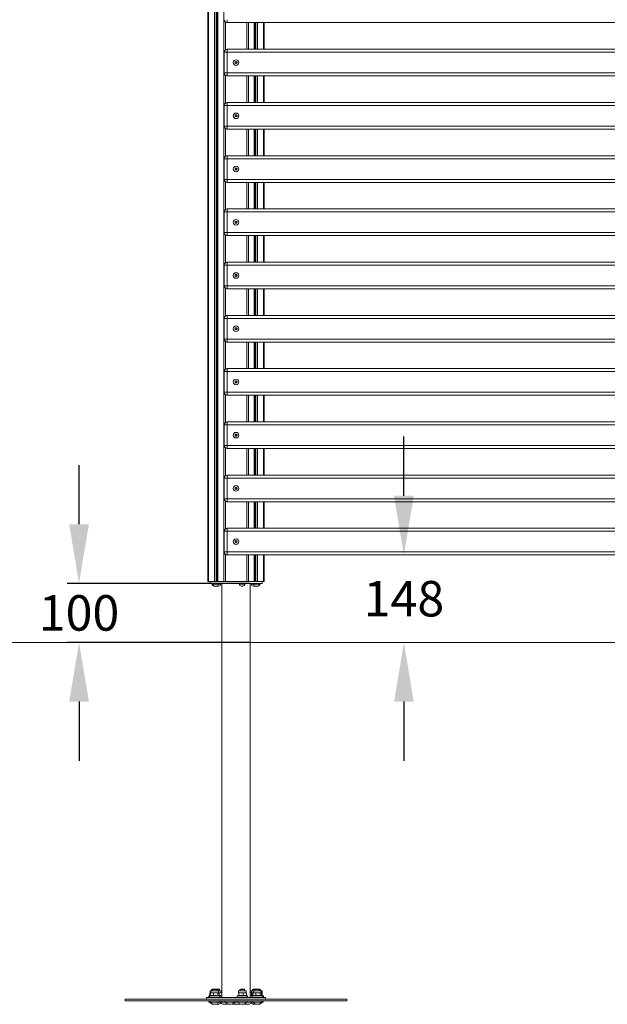
# Model space of a CAD drawing. Extents: x -4831 to 7906, y -145 to 4047.
# Drawn here: x 2770 to 3763, y -145 to 1519 of the extents above; entities that cross this region are included whole.
import ezdxf

# ---------------------------------------------------------------- set-up
doc = ezdxf.new("R2010")
doc.units = 0
doc.header["$LTSCALE"] = 14.285714
doc.layers.add('mitat', color=7, linetype='Continuous', true_color=0x13a538)
doc.layers.add('valine', color=7, linetype='Continuous')
doc.styles.get("Standard").update_dxf_attribs({"font": 'arial.ttf', "height": 60})
doc.dimstyles.new('oma', dxfattribs={"dimtxt": 60, "dimasz": 100, "dimexe": 20, "dimexo": 20, "dimgap": 30, "dimtad": 0, "dimtih": 1, "dimtoh": 1, "dimdec": 0, "dimzin": 0, "dimdsep": 46, "dimtxsty": 'Standard', "dimcen": 0.09, "dimclrd": 256, "dimadec": 0, "dimazin": 0, "dimtfac": 1, "dimtdec": 0, "dimtofl": 0, "dimtmove": 0, "dimatfit": 3, "dimfxl": 1, "dimtolj": 1, "dimtzin": 0, "dimarcsym": 0})

# ---------------------------------------------------------------- blocks, each defined once
blk = doc.blocks.new('*D7')
at = {"layer": 'Defpoints', "color": 0, "transparency": 16777216}
for p in [(3419.3, 614.4), (3419.3, 466.4), (3419.3, 466.4)]:
    blk.add_point(p, dxfattribs=at)
at = {"layer": 'mitat', "color": 104, "lineweight": -2, "true_color": 0x13a538, "transparency": 16777216}
for p, q in [((3419.3, 714.4), (3419.3, 814.4)), ((3419.3, 366.4), (3419.3, 266.4))]:
    blk.add_line(p, q, dxfattribs=at)
at = {"layer": 'mitat', "color": 104, "true_color": 0x13a538, "transparency": 16777216}
for points in [[(3402.6, 714.4), (3436, 714.4), (3419.3, 614.4)], [(3402.6, 366.4), (3436, 366.4), (3419.3, 466.4)]]:
    blk.add_solid(points, dxfattribs=at)
at = {"layer": 'mitat', "color": 0, "transparency": 16777216, "insert": (3419.3, 540.4), "char_height": 60, "attachment_point": 5}
blk.add_mtext('\\A1;148', dxfattribs=at)
blk = doc.blocks.new('*D8')
at = {"layer": 'Defpoints', "color": 0, "transparency": 16777216}
for p in [(3179.5, 566.4), (2870, 466.4), (3179.5, 466.4)]:
    blk.add_point(p, dxfattribs=at)
at = {"layer": 'mitat', "color": 104, "lineweight": -2, "true_color": 0x13a538, "transparency": 16777216}
for p, q in [((2870, 666.4), (2870, 766.4)), ((2870, 366.4), (2870, 266.4))]:
    blk.add_line(p, q, dxfattribs=at)
at = {"layer": 'mitat', "color": 0, "lineweight": -2, "transparency": 16777216}
for p, q in [((3159.5, 566.4), (2850, 566.4)), ((3159.5, 466.4), (2850, 466.4))]:
    blk.add_line(p, q, dxfattribs=at)
at = {"layer": 'mitat', "color": 104, "true_color": 0x13a538, "transparency": 16777216}
for points in [[(2853.4, 666.4), (2886.7, 666.4), (2870, 566.4)], [(2853.4, 366.4), (2886.7, 366.4), (2870, 466.4)]]:
    blk.add_solid(points, dxfattribs=at)
at = {"layer": 'mitat', "color": 0, "transparency": 16777216, "insert": (2870, 516.4), "char_height": 60, "attachment_point": 5}
blk.add_mtext('\\A1;100', dxfattribs=at)

msp = doc.modelspace()

# ---------------------------------------------------------------- linework, layer by layer
at = {"layer": 'valine', "linetype": 'Continuous', "lineweight": 15}
for p, q in [((3088, 569.4), (3088, 2631.4)), ((3089.1, 2631.5), (3089.1, 569.4)), ((3099, 569.4), (3099, 2632.7)), ((3101.9, 2633.1), (3101.9, 569.4)), ((3102.6, 2633.2), (3102.6, 569.4)), ((3104.1, 2633.4), (3104.1, 569.4)), ((3104.7, 2633.4), (3104.7, 569.4)), ((3114.6, 569.4), (3114.6, 2634.7)), ((3117.4, 1515.4), (3117.4, 1468.4)), ((3120.5, 1514.4), (3120.5, 1519.4)), ((5890.5, 1514.4), (3120.5, 1514.4)), ((3153.5, 1469.4), (3153.5, 1514.4)), ((3156.3, 1514.4), (3156.3, 1469.4)), ((3166.2, 1469.4), (3166.2, 1514.4)), ((3166.8, 1469.4), (3166.8, 1514.4)), ((3168.3, 1514.4), (3168.3, 1469.4)), ((3169, 1469.4), (3169, 1514.4)), ((3171.9, 1514.4), (3171.9, 1469.4)), ((3181.8, 1469.4), (3181.8, 1514.4)), ((3183, 1514.4), (3183, 1469.4)), ((3120.5, 1469.4), (3120.5, 1464.4)), ((3120.5, 1469.4), (5890.5, 1469.4)), ((3115.5, 1429.4), (3115.5, 1464.4)), ((3115.5, 1464.4), (3120.5, 1464.4)), ((5890.5, 1464.4), (3120.5, 1464.4)), ((3120.5, 1464.4), (3120.5, 1429.4)), ((3115.5, 1429.4), (3120.5, 1429.4)), ((3117.4, 1425.4), (3117.4, 1378.4)), ((3120.5, 1429.4), (5890.5, 1429.4)), ((3120.5, 1424.4), (3120.5, 1429.4)), ((5890.5, 1424.4), (3120.5, 1424.4)), ((3153.5, 1379.4), (3153.5, 1424.4)), ((3156.3, 1424.4), (3156.3, 1379.4)), ((3166.2, 1379.4), (3166.2, 1424.4)), ((3166.8, 1379.4), (3166.8, 1424.4)), ((3168.3, 1424.4), (3168.3, 1379.4)), ((3169, 1379.4), (3169, 1424.4)), ((3171.9, 1424.4), (3171.9, 1379.4)), ((3181.8, 1379.4), (3181.8, 1424.4)), ((3183, 1424.4), (3183, 1379.4)), ((3115.5, 1339.4), (3115.5, 1374.4)), ((3115.5, 1374.4), (3120.5, 1374.4)), ((3120.5, 1379.4), (3120.5, 1374.4)), ((3120.5, 1379.4), (5890.5, 1379.4)), ((5890.5, 1374.4), (3120.5, 1374.4)), ((3120.5, 1374.4), (3120.5, 1339.4)), ((3115.5, 1339.4), (3120.5, 1339.4)), ((3117.4, 1335.4), (3117.4, 1288.4)), ((3120.5, 1339.4), (5890.5, 1339.4)), ((3120.5, 1334.4), (3120.5, 1339.4)), ((5890.5, 1334.4), (3120.5, 1334.4)), ((3153.5, 1289.4), (3153.5, 1334.4)), ((3156.3, 1334.4), (3156.3, 1289.4)), ((3166.2, 1289.4), (3166.2, 1334.4)), ((3166.8, 1289.4), (3166.8, 1334.4)), ((3168.3, 1334.4), (3168.3, 1289.4)), ((3169, 1289.4), (3169, 1334.4)), ((3171.9, 1334.4), (3171.9, 1289.4)), ((3181.8, 1289.4), (3181.8, 1334.4)), ((3183, 1334.4), (3183, 1289.4)), ((3115.5, 1249.4), (3115.5, 1284.4)), ((3115.5, 1284.4), (3120.5, 1284.4)), ((3120.5, 1289.4), (3120.5, 1284.4)), ((3120.5, 1289.4), (5890.5, 1289.4)), ((5890.5, 1284.4), (3120.5, 1284.4)), ((3120.5, 1284.4), (3120.5, 1249.4)), ((3115.5, 1249.4), (3120.5, 1249.4)), ((3120.5, 1249.4), (5890.5, 1249.4)), ((3120.5, 1244.4), (3120.5, 1249.4)), ((3117.4, 1245.4), (3117.4, 1198.4)), ((5890.5, 1244.4), (3120.5, 1244.4)), ((3153.5, 1199.4), (3153.5, 1244.4)), ((3156.3, 1244.4), (3156.3, 1199.4)), ((3166.2, 1199.4), (3166.2, 1244.4)), ((3166.8, 1199.4), (3166.8, 1244.4)), ((3168.3, 1244.4), (3168.3, 1199.4)), ((3169, 1199.4), (3169, 1244.4)), ((3171.9, 1244.4), (3171.9, 1199.4)), ((3181.8, 1199.4), (3181.8, 1244.4)), ((3183, 1244.4), (3183, 1199.4)), ((3120.5, 1199.4), (3120.5, 1194.4)), ((3120.5, 1199.4), (5890.5, 1199.4)), ((3115.5, 1159.4), (3115.5, 1194.4)), ((3115.5, 1194.4), (3120.5, 1194.4)), ((5890.5, 1194.4), (3120.5, 1194.4)), ((3120.5, 1194.4), (3120.5, 1159.4)), ((3115.5, 1159.4), (3120.5, 1159.4)), ((3117.4, 1155.4), (3117.4, 1108.4)), ((3120.5, 1159.4), (5890.5, 1159.4)), ((3120.5, 1154.4), (3120.5, 1159.4)), ((5890.5, 1154.4), (3120.5, 1154.4)), ((3153.5, 1109.4), (3153.5, 1154.4)), ((3156.3, 1154.4), (3156.3, 1109.4)), ((3166.2, 1109.4), (3166.2, 1154.4)), ((3166.8, 1109.4), (3166.8, 1154.4)), ((3168.3, 1154.4), (3168.3, 1109.4)), ((3169, 1109.4), (3169, 1154.4)), ((3171.9, 1154.4), (3171.9, 1109.4)), ((3181.8, 1109.4), (3181.8, 1154.4)), ((3183, 1154.4), (3183, 1109.4)), ((3115.5, 1069.4), (3115.5, 1104.4)), ((3115.5, 1104.4), (3120.5, 1104.4)), ((3120.5, 1109.4), (3120.5, 1104.4)), ((3120.5, 1109.4), (5890.5, 1109.4)), ((5890.5, 1104.4), (3120.5, 1104.4)), ((3120.5, 1104.4), (3120.5, 1069.4)), ((3115.5, 1069.4), (3120.5, 1069.4)), ((3120.5, 1069.4), (5890.5, 1069.4)), ((3120.5, 1064.4), (3120.5, 1069.4)), ((3117.4, 1065.4), (3117.4, 1018.4)), ((5890.5, 1064.4), (3120.5, 1064.4)), ((3153.5, 1019.4), (3153.5, 1064.4)), ((3156.3, 1064.4), (3156.3, 1019.4)), ((3166.2, 1019.4), (3166.2, 1064.4)), ((3166.8, 1019.4), (3166.8, 1064.4)), ((3168.3, 1064.4), (3168.3, 1019.4)), ((3169, 1019.4), (3169, 1064.4)), ((3171.9, 1064.4), (3171.9, 1019.4)), ((3181.8, 1019.4), (3181.8, 1064.4)), ((3183, 1064.4), (3183, 1019.4)), ((3120.5, 1019.4), (3120.5, 1014.4)), ((3120.5, 1019.4), (5890.5, 1019.4)), ((3115.5, 979.4), (3115.5, 1014.4)), ((3115.5, 1014.4), (3120.5, 1014.4)), ((5890.5, 1014.4), (3120.5, 1014.4)), ((3120.5, 1014.4), (3120.5, 979.4)), ((3115.5, 979.4), (3120.5, 979.4)), ((3117.4, 975.4), (3117.4, 928.4)), ((3120.5, 979.4), (5890.5, 979.4)), ((3120.5, 974.4), (3120.5, 979.4)), ((5890.5, 974.4), (3120.5, 974.4)), ((3153.5, 929.4), (3153.5, 974.4)), ((3156.3, 974.4), (3156.3, 929.4)), ((3166.2, 929.4), (3166.2, 974.4)), ((3166.8, 929.4), (3166.8, 974.4)), ((3168.3, 974.4), (3168.3, 929.4)), ((3169, 929.4), (3169, 974.4)), ((3171.9, 974.4), (3171.9, 929.4)), ((3181.8, 929.4), (3181.8, 974.4)), ((3183, 974.4), (3183, 929.4)), ((3115.5, 889.4), (3115.5, 924.4)), ((3115.5, 924.4), (3120.5, 924.4)), ((3120.5, 929.4), (3120.5, 924.4)), ((3120.5, 929.4), (5890.5, 929.4)), ((5890.5, 924.4), (3120.5, 924.4)), ((3120.5, 924.4), (3120.5, 889.4)), ((3115.5, 889.4), (3120.5, 889.4)), ((3117.4, 885.4), (3117.4, 838.4)), ((3120.5, 889.4), (5890.5, 889.4)), ((3120.5, 884.4), (3120.5, 889.4)), ((5890.5, 884.4), (3120.5, 884.4)), ((3153.5, 839.4), (3153.5, 884.4)), ((3156.3, 884.4), (3156.3, 839.4)), ((3166.2, 839.4), (3166.2, 884.4)), ((3166.8, 839.4), (3166.8, 884.4)), ((3168.3, 884.4), (3168.3, 839.4)), ((3169, 839.4), (3169, 884.4)), ((3171.9, 884.4), (3171.9, 839.4)), ((3181.8, 839.4), (3181.8, 884.4)), ((3183, 884.4), (3183, 839.4)), ((3115.5, 799.4), (3115.5, 834.4)), ((3115.5, 834.4), (3120.5, 834.4)), ((3120.5, 839.4), (3120.5, 834.4)), ((3120.5, 839.4), (5890.5, 839.4)), ((5890.5, 834.4), (3120.5, 834.4)), ((3120.5, 834.4), (3120.5, 799.4)), ((3115.5, 799.4), (3120.5, 799.4)), ((3120.5, 799.4), (5890.5, 799.4)), ((3120.5, 794.4), (3120.5, 799.4)), ((3117.4, 795.4), (3117.4, 748.4)), ((5890.5, 794.4), (3120.5, 794.4)), ((3153.5, 749.4), (3153.5, 794.4)), ((3156.3, 794.4), (3156.3, 749.4)), ((3166.2, 749.4), (3166.2, 794.4)), ((3166.8, 749.4), (3166.8, 794.4)), ((3168.3, 794.4), (3168.3, 749.4)), ((3169, 749.4), (3169, 794.4)), ((3171.9, 794.4), (3171.9, 749.4)), ((3181.8, 749.4), (3181.8, 794.4)), ((3183, 794.4), (3183, 749.4)), ((3120.5, 749.4), (3120.5, 744.4)), ((3120.5, 749.4), (5890.5, 749.4)), ((3115.5, 709.4), (3115.5, 744.4)), ((3115.5, 744.4), (3120.5, 744.4)), ((5890.5, 744.4), (3120.5, 744.4)), ((3120.5, 744.4), (3120.5, 709.4)), ((3115.5, 709.4), (3120.5, 709.4)), ((3117.4, 705.4), (3117.4, 658.4)), ((3120.5, 709.4), (5890.5, 709.4)), ((3120.5, 704.4), (3120.5, 709.4)), ((5890.5, 704.4), (3120.5, 704.4)), ((3153.5, 659.4), (3153.5, 704.4)), ((3156.3, 704.4), (3156.3, 659.4)), ((3166.2, 659.4), (3166.2, 704.4)), ((3166.8, 659.4), (3166.8, 704.4)), ((3168.3, 704.4), (3168.3, 659.4)), ((3169, 659.4), (3169, 704.4)), ((3171.9, 704.4), (3171.9, 659.4)), ((3181.8, 659.4), (3181.8, 704.4)), ((3183, 704.4), (3183, 659.4)), ((3115.5, 619.4), (3115.5, 654.4)), ((3115.5, 654.4), (3120.5, 654.4)), ((3120.5, 659.4), (3120.5, 654.4)), ((3120.5, 659.4), (5890.5, 659.4)), ((5890.5, 654.4), (3120.5, 654.4)), ((3120.5, 654.4), (3120.5, 619.4)), ((3115.5, 619.4), (3120.5, 619.4)), ((3120.5, 619.4), (5890.5, 619.4)), ((3120.5, 614.4), (3120.5, 619.4)), ((3117.4, 615.4), (3117.4, 569.4)), ((5890.5, 614.4), (3120.5, 614.4)), ((3153.5, 569.4), (3153.5, 614.4)), ((3156.3, 614.4), (3156.3, 569.4)), ((3166.2, 569.4), (3166.2, 614.4)), ((3166.8, 569.4), (3166.8, 614.4)), ((3168.3, 614.4), (3168.3, 569.4)), ((3169, 569.4), (3169, 614.4)), ((3171.9, 614.4), (3171.9, 569.4)), ((3181.8, 569.4), (3181.8, 614.4)), ((3183, 614.4), (3183, 569.4)), ((3089.1, 569.4), (3088, 569.4)), ((3089.1, 569.4), (3099, 569.4)), ((3091.5, 569.4), (3091.5, 566.4)), ((3091.5, 566.4), (3179.5, 566.4)), ((3094.5, 566.4), (3094.5, 564.9)), ((3095.9, 566.4), (3095.9, 564.9)), ((3101.9, 569.4), (3099, 569.4)), ((3101.9, 569.4), (3102.6, 569.4)), ((3102.6, 569.4), (3104.1, 569.4)), ((3104.7, 569.4), (3104.1, 569.4)), ((3104.7, 569.4), (3114.6, 569.4)), ((3105.9, 564.9), (3105.9, 566.4)), ((3109.9, 564.9), (3109.9, 566.4)), ((3111.3, 566.4), (3111.3, -133.6)), ((3117.4, 569.4), (3114.6, 569.4)), ((3117.4, 569.4), (3153.5, 569.4)), ((3140.6, 566.4), (3140.6, 564.9)), ((3150.6, 564.9), (3150.6, 566.4)), ((3156.3, 569.4), (3153.5, 569.4)), ((3156.3, 569.4), (3166.2, 569.4)), ((3159.6, -133.6), (3159.6, 566.4)), ((3161, 566.4), (3161, 564.9)), ((3165, 566.4), (3165, 564.9)), ((3166.8, 569.4), (3166.2, 569.4)), ((3166.8, 569.4), (3168.3, 569.4)), ((3168.3, 569.4), (3169, 569.4)), ((3171.9, 569.4), (3169, 569.4)), ((3171.9, 569.4), (3181.8, 569.4)), ((3175, 564.9), (3175, 566.4)), ((3176.4, 564.9), (3176.4, 566.4)), ((3179.5, 566.4), (3179.5, 569.4)), ((3183, 569.4), (3181.8, 569.4)), ((3094.5, 564.9), (3095.9, 564.9)), ((3095.9, 564.9), (3105.1, 564.9)), ((3099.3, 561.6), (3097.9, 561.6)), ((3097.9, 561.6), (3098, 561.6)), ((3099.8, 561.6), (3099.2, 561.6)), ((3101.6, 561.6), (3099.8, 561.6)), ((3102.6, 561.6), (3101.6, 561.6)), ((3102.9, 561.7), (3103.4, 561.6)), ((3103.1, 561.6), (3102.9, 561.6)), ((3103.3, 561.6), (3103.4, 561.6)), ((3104.7, 561.6), (3103.3, 561.6)), ((3106.3, 561.6), (3104.7, 561.6)), ((3105.1, 564.9), (3105.9, 564.9)), ((3105.9, 564.9), (3109.9, 564.9)), ((3140.6, 564.9), (3150.6, 564.9)), ((3144, 561.6), (3144.1, 561.6)), ((3145.3, 561.6), (3144, 561.6)), ((3147, 561.6), (3145.3, 561.6)), ((3161, 564.9), (3163.3, 564.9)), ((3163.3, 564.9), (3165, 564.9)), ((3165.7, 561.6), (3164.4, 561.6)), ((3164.4, 561.6), (3164.5, 561.6)), ((3165, 564.9), (3175, 564.9)), ((3167.4, 561.6), (3165.7, 561.6)), ((3167.5, 561.6), (3168, 561.7)), ((3168.9, 561.6), (3168.3, 561.6)), ((3170.6, 561.6), (3168.9, 561.6)), ((3171.7, 561.6), (3170.6, 561.6)), ((3172.7, 561.6), (3172.1, 561.6)), ((3175, 564.9), (3176.4, 564.9)), ((3091.4, -130.6), (3089.8, -131.3)), ((3091.2, -131.3), (3089.8, -131.3)), ((3092.2, -130.9), (3091.2, -131.3)), ((3101.2, -131.3), (3091.2, -131.3)), ((3091.4, -126.3), (3091.6, -126)), ((3092, -126.2), (3091.4, -126.3)), ((3091.4, -126.3), (3091.4, -131)), ((3092.2, -130.8), (3091.4, -131)), ((3091.6, -122.5), (3091.6, -126)), ((3091.6, -122.5), (3093, -122.5)), ((3091.6, -126), (3093, -126)), ((3094.7, -126), (3092.2, -126.3)), ((3092.2, -126.3), (3092.7, -126.2)), ((3092.2, -126.3), (3092.2, -131)), ((3093, -126), (3092.7, -126.1)), ((3093, -122.5), (3093, -126)), ((3093, -122.5), (3106, -122.5)), ((3093, -126), (3094.7, -126)), ((3095.1, -119.6), (3094.1, -120.6)), ((3094.1, -120.6), (3094.1, -122.5)), ((3095.5, -120.6), (3094.1, -120.6)), ((3097.2, -126.3), (3094.7, -126)), ((3094.7, -126), (3100.9, -126)), ((3095.1, -119.6), (3096.5, -119.6)), ((3096.5, -119.6), (3095.5, -120.6)), ((3095.5, -120.6), (3095.5, -122.5)), ((3102.5, -120.6), (3095.5, -120.6)), ((3096.5, -119.6), (3101.7, -119.6)), ((3100.9, -126), (3097.2, -126.3)), ((3097.2, -126.3), (3097.2, -131)), ((3100.9, -126), (3105.7, -126)), ((3107.8, -131.3), (3101.2, -131.3)), ((3101.7, -119.6), (3102.5, -119.6)), ((3103.5, -120.6), (3102.5, -119.6)), ((3102.5, -119.6), (3106.7, -119.6)), ((3103.5, -120.6), (3102.5, -120.6)), ((3103.5, -122.5), (3103.5, -120.6)), ((3107.7, -120.6), (3103.5, -120.6)), ((3105.7, -126), (3104.5, -126.3)), ((3104.5, -126.3), (3104.5, -131)), ((3105.7, -126), (3106, -126)), ((3106.8, -126.3), (3105.7, -126)), ((3106, -126), (3106, -122.5)), ((3106, -122.5), (3110.2, -122.5)), ((3106.3, -126.1), (3106, -126)), ((3106, -126), (3109.1, -126)), ((3107.8, -131.3), (3106.4, -130.7)), ((3107.7, -120.6), (3106.7, -119.6)), ((3106.8, -126.3), (3106.8, -130.9)), ((3107.1, -126.3), (3106.8, -126.3)), ((3107.1, -131), (3106.8, -130.9)), ((3109.1, -126), (3107.1, -126.3)), ((3107.1, -126.3), (3107.1, -131)), ((3107.7, -122.5), (3107.7, -120.6)), ((3111.3, -131.3), (3107.8, -131.3)), ((3109.1, -126), (3110.2, -126)), ((3110.2, -126), (3110.2, -122.5)), ((3110.2, -122.5), (3111.3, -122.5)), ((3111, -126.2), (3110.2, -126)), ((3111, -126.2), (3111.2, -126.3)), ((3111.3, -126.1), (3111.1, -126.1)), ((3111.2, -126.3), (3111.2, -131)), ((3111.3, -131), (3111.2, -131)), ((3139.3, -130.6), (3137.8, -131.3)), ((3154.3, -131.3), (3137.8, -131.3)), ((3139.5, -126), (3139.4, -126)), ((3139.7, -126), (3139.4, -126.1)), ((3139.5, -122.5), (3139.5, -126)), ((3139.5, -122.5), (3152.5, -122.5)), ((3139.5, -126), (3139.7, -126)), ((3139.7, -126), (3144, -126)), ((3140.4, -126.3), (3139.7, -126)), ((3144, -126), (3140.4, -126.3)), ((3140.4, -126.3), (3140.4, -131)), ((3143, -119.6), (3142, -120.6)), ((3142, -120.6), (3142, -122.5)), ((3150, -120.6), (3142, -120.6)), ((3143, -119.6), (3149, -119.6)), ((3147.6, -126.3), (3144, -126)), ((3144, -126), (3150.4, -126)), ((3150.4, -126), (3147.6, -126.3)), ((3147.6, -126.3), (3147.6, -131)), ((3150, -120.6), (3149, -119.6)), ((3150, -122.5), (3150, -120.6)), ((3150.4, -126), (3152.5, -126)), ((3153.2, -126.3), (3150.4, -126)), ((3152.4, -126), (3153.2, -126.3)), ((3152.5, -126), (3152.5, -122.5)), ((3152.7, -126), (3152.5, -126)), ((3153.2, -126.3), (3153.2, -131)), ((3154.3, -131.3), (3153.2, -130.8)), ((3159.6, -122.5), (3161.8, -122.5)), ((3159.6, -126), (3161.8, -126)), ((3161.6, -126.3), (3159.6, -126.1)), ((3161.6, -131), (3159.6, -130.6)), ((3163.2, -131.3), (3159.6, -131.3)), ((3161.8, -126), (3161.6, -126.3)), ((3161.6, -126.3), (3161.6, -131)), ((3161.8, -126), (3161.8, -122.5)), ((3161.8, -122.5), (3164.9, -122.5)), ((3161.8, -126), (3164.9, -126)), ((3162, -126.3), (3161.8, -126)), ((3163.1, -126.3), (3161.8, -126.1)), ((3163.4, -131.2), (3161.8, -130.5)), ((3162, -126.3), (3162, -130.6)), ((3163.1, -131), (3162, -130.6)), ((3164, -126.2), (3163.1, -126.3)), ((3163.1, -126.3), (3163.1, -131)), ((3164.1, -130.8), (3163.1, -131)), ((3164.2, -119.6), (3163.2, -120.6)), ((3163.2, -120.6), (3163.2, -122.5)), ((3167.4, -120.6), (3163.2, -120.6)), ((3164.1, -130.9), (3163.2, -131.3)), ((3179.7, -131.3), (3163.2, -131.3)), ((3166.6, -126), (3164.1, -126.3)), ((3164.1, -126.3), (3164.6, -126.2)), ((3164.1, -126.3), (3164.1, -131)), ((3164.2, -119.6), (3168.4, -119.6)), ((3164.9, -126), (3164.6, -126.1)), ((3164.9, -122.5), (3164.9, -126)), ((3164.9, -122.5), (3172.8, -122.5)), ((3164.9, -126), (3166.6, -126)), ((3169.1, -126.3), (3166.6, -126)), ((3166.6, -126), (3172.8, -126)), ((3168.4, -119.6), (3167.4, -120.6)), ((3167.4, -120.6), (3167.4, -122.5)), ((3175.4, -120.6), (3167.4, -120.6)), ((3168.4, -119.6), (3174.4, -119.6)), ((3169.1, -126.3), (3169.1, -131)), ((3172.8, -122.5), (3177.9, -122.5)), ((3172.8, -126), (3177.6, -126)), ((3176.5, -126.3), (3172.8, -126)), ((3175.4, -120.6), (3174.4, -119.6)), ((3174.4, -119.6), (3175.9, -119.6)), ((3175.4, -122.5), (3175.4, -120.6)), ((3176.9, -120.6), (3175.4, -120.6)), ((3176.9, -120.6), (3175.9, -119.6)), ((3177.6, -126), (3176.5, -126.3)), ((3176.5, -126.3), (3176.5, -131)), ((3176.9, -122.5), (3176.9, -120.6)), ((3177.6, -126), (3177.9, -126)), ((3178.8, -126.3), (3177.6, -126)), ((3177.9, -126), (3177.9, -122.5)), ((3177.9, -122.5), (3179.4, -122.5)), ((3178.3, -126.1), (3177.9, -126)), ((3177.9, -126), (3179.3, -126)), ((3179.7, -131.3), (3178.3, -130.7)), ((3179.1, -126.3), (3178.8, -126.2)), ((3178.8, -126.3), (3178.8, -130.9)), ((3179.1, -131), (3178.8, -130.9)), ((3179.3, -126), (3179.1, -126.3)), ((3179.1, -126.3), (3179.1, -131)), ((3179.5, -126.3), (3179.3, -126)), ((3179.4, -126), (3179.4, -122.5)), ((3181.1, -131.3), (3179.4, -130.5)), ((3179.5, -126.3), (3179.5, -130.6)), ((3181.1, -131.3), (3179.7, -131.3)), ((2948, -136.6), (2948, -139.6)), ((2948, -136.6), (3323, -136.6)), ((2948, -139.6), (3323, -139.6)), ((3085.5, -133.6), (3085.5, -136.6)), ((3185.5, -133.6), (3085.5, -133.6)), ((3089.7, -139.7), (3089.7, -141.5)), ((3091.1, -139.7), (3089.7, -139.7)), ((3089.7, -141.5), (3091.1, -141.5)), ((3091.2, -141.6), (3089.8, -141.6)), ((3091.1, -139.7), (3091.1, -141.5)), ((3105.7, -139.7), (3091.1, -139.7)), ((3091.1, -141.5), (3107.9, -141.5)), ((3107.8, -141.6), (3091.2, -141.6)), ((3095.3, -145.2), (3095.5, -145.2)), ((3097.6, -145.2), (3096.9, -145.2)), ((3102.9, -145.2), (3102.3, -145.2)), ((3107.9, -139.7), (3105.7, -139.7)), ((3111.7, -141.6), (3107.8, -141.6)), ((3107.9, -141.5), (3107.9, -139.7)), ((3112.1, -139.7), (3107.9, -139.7)), ((3107.9, -141.5), (3111.8, -141.5)), ((3112, -141.6), (3111.7, -141.6)), ((3111.8, -141.5), (3112.1, -141.5)), ((3113.4, -141.6), (3112, -141.6)), ((3112.1, -141.5), (3112.1, -139.7)), ((3116.5, -139.7), (3112.1, -139.7)), ((3112.1, -141.5), (3116.5, -141.5)), ((3113.6, -145.2), (3113, -145.2)), ((3116.6, -141.6), (3113.4, -141.6)), ((3115.2, -145.2), (3115.5, -145.3)), ((3116.5, -139.7), (3116.5, -141.5)), ((3119.2, -139.7), (3116.5, -139.7)), ((3116.5, -141.5), (3133.3, -141.5)), ((3133.2, -141.6), (3116.6, -141.6)), ((3133.3, -139.7), (3119.2, -139.7)), ((3122.2, -145.2), (3122.4, -145.2)), ((3130.9, -145.2), (3130.3, -145.2)), ((3135.7, -141.6), (3133.2, -141.6)), ((3133.3, -141.5), (3133.3, -139.7)), ((3137.6, -139.7), (3133.3, -139.7)), ((3133.3, -141.5), (3135.7, -141.5)), ((3135.9, -145.2), (3135.4, -145.2)), ((3135.5, -145.3), (3136, -145.1)), ((3135.7, -141.5), (3137.6, -141.5)), ((3137.7, -141.6), (3135.7, -141.6)), ((3137.6, -139.7), (3137.6, -141.5)), ((3154.4, -139.7), (3137.6, -139.7)), ((3137.6, -141.5), (3140.3, -141.5)), ((3140.4, -141.6), (3137.7, -141.6)), ((3140.3, -141.5), (3154.4, -141.5)), ((3154.3, -141.6), (3140.4, -141.6)), ((3143.3, -145.2), (3143.5, -145.2)), ((3150.5, -145.2), (3150.4, -145.2)), ((3153.3, -145.2), (3152.7, -145.2)), ((3163.1, -141.6), (3154.3, -141.6)), ((3154.4, -141.5), (3154.4, -139.7)), ((3163, -139.7), (3154.4, -139.7)), ((3154.4, -141.5), (3163, -141.5)), ((3155.5, -145.3), (3155.9, -145.1)), ((3163, -139.7), (3163, -141.5)), ((3179.8, -139.7), (3163, -139.7)), ((3163, -141.5), (3177.6, -141.5)), ((3163.1, -133.6), (3163.4, -133.6)), ((3177.5, -141.6), (3163.1, -141.6)), ((3164.5, -145.2), (3164.7, -145.2)), ((3169.5, -145.2), (3168.8, -145.2)), ((3174.2, -145.2), (3174.9, -145.2)), ((3174.9, -145.2), (3174.2, -145.2)), ((3179.7, -141.6), (3177.5, -141.6)), ((3177.6, -141.5), (3179.8, -141.5)), ((3180.8, -141.6), (3179.7, -141.6)), ((3179.8, -141.5), (3179.8, -139.7)), ((3181.3, -139.7), (3179.8, -139.7)), ((3179.8, -141.5), (3180.9, -141.5)), ((3181.2, -141.6), (3180.8, -141.6)), ((3180.9, -141.5), (3181.3, -141.5)), ((3181.3, -141.5), (3181.3, -139.7)), ((3185.5, -136.6), (3185.5, -133.6)), ((3323, -139.6), (3323, -136.6))]:
    msp.add_line(p, q, dxfattribs=at)
at = {"layer": 'valine', "linetype": 'Continuous', "lineweight": 0}
msp.add_line((-4831.2, 466.4), (7906.1, 466.4), dxfattribs=at)
at = {"layer": 'valine', "linetype": 'Continuous', "lineweight": 15, "flags": 128}
for points in [[(3120.5, -145.3), (3121.2, -145.1), (3121.4, -144.9)], [(3149.5, -144.9), (3149.8, -145.1), (3150.4, -145.3)]]:
    msp.add_lwpolyline(points, dxfattribs=at)
at = {"layer": 'valine', "linetype": 'Continuous', "lineweight": 15}
for centre in [(3135.5, 1446.9), (3135.5, 1356.9), (3135.5, 1266.9), (3135.5, 1176.9), (3135.5, 1086.9), (3135.5, 996.9), (3135.5, 906.9), (3135.5, 816.9), (3135.5, 726.9), (3135.5, 636.9)]:
    msp.add_circle(centre, 4.7, dxfattribs=at)
for centre, radius, start, end in [((3120.5, 1519.4), 5, 180, 270), ((3120.5, 1464.4), 5, 90, 180), ((3134.4, 1448.9), 0.906, 251.1408, 345.0122), ((3135.5, 1448.6), 0.265, 11.1408, 165.0122), ((3136.7, 1448.8), 0.906, 191.1408, 285.0122), ((3134, 1447.8), 0.265, 71.1408, 225.0122), ((3134, 1446.1), 0.265, 131.1408, 285.0122), ((3133.2, 1447), 0.906, 311.1408, 45.0122), ((3134.3, 1445), 0.906, 11.1408, 105.0122), ((3135.4, 1445.2), 0.265, 191.1408, 345.0122), ((3136.5, 1444.9), 0.906, 71.1408, 165.0122), ((3137.7, 1446.8), 0.906, 131.1408, 225.0122), ((3136.9, 1446), 0.265, 251.1408, 45.0122), ((3137, 1447.7), 0.265, 311.1408, 105.0122), ((3120.5, 1429.4), 5, 180, 270), ((3120.5, 1374.4), 5, 90, 180), ((3134, 1357.8), 0.265, 71.1408, 225.0122), ((3134, 1356.1), 0.265, 131.1408, 285.0122), ((3133.2, 1357), 0.906, 311.1408, 45.0122), ((3134.3, 1355), 0.906, 11.1408, 105.0122), ((3134.4, 1358.9), 0.906, 251.1408, 345.0122), ((3135.4, 1355.2), 0.265, 191.1408, 345.0122), ((3135.5, 1358.6), 0.265, 11.1408, 165.0122), ((3136.5, 1354.9), 0.906, 71.1408, 165.0122), ((3136.7, 1358.8), 0.906, 191.1408, 285.0122), ((3137.7, 1356.8), 0.906, 131.1408, 225.0122), ((3136.9, 1356), 0.265, 251.1408, 45.0122), ((3137, 1357.7), 0.265, 311.1408, 105.0122), ((3120.5, 1339.4), 5, 180, 270), ((3120.5, 1284.4), 5, 90, 180), ((3134, 1267.8), 0.265, 71.1408, 225.0122), ((3134, 1266.1), 0.265, 131.1408, 285.0122), ((3133.2, 1267), 0.906, 311.1408, 45.0122), ((3134.3, 1265), 0.906, 11.1408, 105.0122), ((3134.4, 1268.9), 0.906, 251.1408, 345.0122), ((3135.5, 1268.6), 0.265, 11.1408, 165.0122), ((3136.5, 1264.9), 0.906, 71.1408, 165.0122), ((3136.7, 1268.8), 0.906, 191.1408, 285.0122), ((3137.7, 1266.8), 0.906, 131.1408, 225.0122), ((3136.9, 1266), 0.265, 251.1408, 45.0122), ((3137, 1267.7), 0.265, 311.1408, 105.0122), ((3120.5, 1249.4), 5, 180, 270), ((3135.4, 1265.2), 0.265, 191.1408, 345.0122), ((3120.5, 1194.4), 5, 90, 180), ((3134, 1177.8), 0.265, 71.1408, 225.0122), ((3134, 1176.1), 0.265, 131.1408, 285.0122), ((3133.2, 1177), 0.906, 311.1408, 45.0122), ((3134.3, 1175), 0.906, 11.1408, 105.0122), ((3134.4, 1178.9), 0.906, 251.1408, 345.0122), ((3135.4, 1175.2), 0.265, 191.1408, 345.0122), ((3135.5, 1178.6), 0.265, 11.1408, 165.0122), ((3136.5, 1174.9), 0.906, 71.1408, 165.0122), ((3136.7, 1178.8), 0.906, 191.1408, 285.0122), ((3137.7, 1176.8), 0.906, 131.1408, 225.0122), ((3136.9, 1176), 0.265, 251.1408, 45.0122), ((3137, 1177.7), 0.265, 311.1408, 105.0122), ((3120.5, 1159.4), 5, 180, 270), ((3120.5, 1104.4), 5, 90, 180), ((3134, 1087.8), 0.265, 71.1408, 225.0122), ((3134, 1086.1), 0.265, 131.1408, 285.0122), ((3133.2, 1087), 0.906, 311.1408, 45.0122), ((3134.3, 1085), 0.906, 11.1408, 105.0122), ((3134.4, 1088.9), 0.906, 251.1408, 345.0122), ((3135.4, 1085.2), 0.265, 191.1408, 345.0122), ((3135.5, 1088.6), 0.265, 11.1408, 165.0122), ((3136.5, 1084.9), 0.906, 71.1408, 165.0122), ((3136.7, 1088.8), 0.906, 191.1408, 285.0122), ((3137.7, 1086.8), 0.906, 131.1408, 225.0122), ((3136.9, 1086), 0.265, 251.1408, 45.0122), ((3137, 1087.7), 0.265, 311.1408, 105.0122), ((3120.5, 1069.4), 5, 180, 270), ((3120.5, 1014.4), 5, 90, 180), ((3135.5, 998.6), 0.265, 11.1408, 165.0122), ((3134, 997.8), 0.265, 71.1408, 225.0122), ((3134, 996.1), 0.265, 131.1408, 285.0122), ((3133.2, 997), 0.906, 311.1408, 45.0122), ((3134.3, 995), 0.906, 11.1408, 105.0122), ((3134.4, 998.9), 0.906, 251.1408, 345.0122), ((3135.4, 995.2), 0.265, 191.1408, 345.0122), ((3136.5, 994.9), 0.906, 71.1408, 165.0122), ((3136.7, 998.8), 0.906, 191.1408, 285.0122), ((3137.7, 996.8), 0.906, 131.1408, 225.0122), ((3136.9, 996), 0.265, 251.1408, 45.0122), ((3137, 997.7), 0.265, 311.1408, 105.0122), ((3120.5, 979.4), 5, 180, 270), ((3120.5, 924.4), 5, 90, 180), ((3134, 907.8), 0.265, 71.1408, 225.0122), ((3134, 906.1), 0.265, 131.1408, 285.0122), ((3133.2, 907), 0.906, 311.1408, 45.0122), ((3134.3, 905), 0.906, 11.1408, 105.0122), ((3134.4, 908.9), 0.906, 251.1408, 345.0122), ((3135.4, 905.2), 0.265, 191.1408, 345.0122), ((3135.5, 908.6), 0.265, 11.1408, 165.0122), ((3136.5, 904.9), 0.906, 71.1408, 165.0122), ((3136.7, 908.8), 0.906, 191.1408, 285.0122), ((3137.7, 906.8), 0.906, 131.1408, 225.0122), ((3136.9, 906), 0.265, 251.1408, 45.0122), ((3137, 907.7), 0.265, 311.1408, 105.0122), ((3120.5, 889.4), 5, 180, 270), ((3120.5, 834.4), 5, 90, 180), ((3134, 817.8), 0.265, 71.1408, 225.0122), ((3134, 816.1), 0.265, 131.1408, 285.0122), ((3133.2, 817), 0.906, 311.1408, 45.0122), ((3134.3, 815), 0.906, 11.1408, 105.0122), ((3134.4, 818.9), 0.906, 251.1408, 345.0122), ((3135.5, 818.6), 0.265, 11.1408, 165.0122), ((3136.5, 814.9), 0.906, 71.1408, 165.0122), ((3136.7, 818.8), 0.906, 191.1408, 285.0122), ((3137.7, 816.8), 0.906, 131.1408, 225.0122), ((3136.9, 816), 0.265, 251.1408, 45.0122), ((3137, 817.7), 0.265, 311.1408, 105.0122), ((3120.5, 799.4), 5, 180, 270), ((3135.4, 815.2), 0.265, 191.1408, 345.0122), ((3120.5, 744.4), 5, 90, 180), ((3134, 727.8), 0.265, 71.1408, 225.0122), ((3134, 726.1), 0.265, 131.1408, 285.0122), ((3133.2, 727), 0.906, 311.1408, 45.0122), ((3134.3, 725), 0.906, 11.1408, 105.0122), ((3134.4, 728.9), 0.906, 251.1408, 345.0122), ((3135.4, 725.2), 0.265, 191.1408, 345.0122), ((3135.5, 728.6), 0.265, 11.1408, 165.0122), ((3136.5, 724.9), 0.906, 71.1408, 165.0122), ((3136.7, 728.8), 0.906, 191.1408, 285.0122), ((3137.7, 726.8), 0.906, 131.1408, 225.0122), ((3136.9, 726), 0.265, 251.1408, 45.0122), ((3137, 727.7), 0.265, 311.1408, 105.0122), ((3120.5, 709.4), 5, 180, 270), ((3120.5, 654.4), 5, 90, 180), ((3134, 637.8), 0.265, 71.1408, 225.0122), ((3134, 636.1), 0.265, 131.1408, 285.0122), ((3133.2, 637), 0.906, 311.1408, 45.0122), ((3134.3, 635), 0.906, 11.1408, 105.0122), ((3134.4, 638.9), 0.906, 251.1408, 345.0122), ((3135.4, 635.2), 0.265, 191.1408, 345.0122), ((3135.5, 638.6), 0.265, 11.1408, 165.0122), ((3136.5, 634.9), 0.906, 71.1408, 165.0122), ((3136.7, 638.8), 0.906, 191.1408, 285.0122), ((3137.7, 636.8), 0.906, 131.1408, 225.0122), ((3136.9, 636), 0.265, 251.1408, 45.0122), ((3137, 637.7), 0.265, 311.1408, 105.0122), ((3120.5, 619.4), 5, 180, 270), ((3099.4, 566.4), 5.05, 197.8431, 254.6632), ((3100.7, 566.4), 5.05, 197.8431, 253.5472), ((3101.1, 566.4), 5.05, 287.6155, 342.1569), ((3105.1, 566.4), 5.05, 285.3628, 342.1569), ((3145.4, 566.4), 5.05, 197.8431, 254.6632), ((3145.8, 566.4), 5.05, 285.3628, 342.1569), ((3165.8, 566.4), 5.05, 197.8431, 254.6632), ((3169.8, 566.4), 5.05, 197.8431, 253.5472), ((3170.2, 566.4), 5.05, 287.6155, 342.1569), ((3171.6, 566.4), 5.05, 285.3628, 342.1569), ((3090.3, -132.4), 1.2, 115, 270), ((3091.7, -132.4), 1.2, 115, 270), ((3107.2, -132.4), 1.2, 270, 65), ((3138.3, -132.4), 1.2, 115, 270), ((3153.8, -132.4), 1.2, 270, 65), ((3163.7, -132.4), 1.2, 115, 270), ((3179.2, -132.4), 1.2, 270, 65), ((3180.6, -132.4), 1.2, 270, 65), ((3089.8, -139.7), 0.1, 90, 180), ((3089.8, -141.5), 0.1, 180, 270), ((3091.2, -139.7), 0.1, 90, 180), ((3091.2, -141.5), 0.1, 180, 270), ((3097.5, -139), 6.6, 203.0026, 251.6113), ((3099, -139), 6.6, 203.0026, 251.3149), ((3100, -139), 6.6, 288.7061, 336.9974), ((3104.2, -139), 6.6, 288.4308, 336.9974), ((3107.8, -139.7), 0.1, 0, 90), ((3107.8, -141.5), 0.1, 270, 0), ((3115.1, -139), 6.6, 214.4252, 251.6987), ((3112, -139.7), 0.1, 0, 90), ((3112, -141.5), 0.1, 270, 0), ((3116.6, -139.7), 0.1, 90, 180), ((3116.6, -141.5), 0.1, 180, 270), ((3116.1, -139), 6.6, 288.3299, 308.6664), ((3124.4, -139), 6.6, 203.0026, 251.9309), ((3125.4, -139), 6.6, 288.1138, 336.9974), ((3132.4, -139), 6.6, 238.1163, 251.6987), ((3137.5, -139), 6.6, 204.2427, 251.6987), ((3133.2, -139.7), 0.1, 0, 90), ((3133.2, -141.5), 0.1, 270, 0), ((3137.7, -139.7), 0.1, 90, 180), ((3137.7, -141.5), 0.1, 180, 270), ((3145.5, -139), 6.6, 203.0026, 251.9309), ((3138.5, -139), 6.6, 288.3299, 301.8837), ((3146.5, -139), 6.6, 288.1138, 336.9974), ((3154.8, -139), 6.6, 231.3336, 251.6987), ((3154.3, -139.7), 0.1, 0, 90), ((3154.3, -141.5), 0.1, 270, 0), ((3155.8, -139), 6.6, 288.3299, 336.9974), ((3166.7, -139), 6.6, 214.4252, 251.6113), ((3163.1, -139.7), 0.1, 90, 180), ((3163.1, -141.5), 0.1, 180, 270), ((3170.9, -139), 6.6, 203.0026, 251.3149), ((3171.9, -139), 6.6, 288.7061, 336.9974), ((3173.4, -139), 6.6, 288.4308, 336.9974), ((3179.7, -139.7), 0.1, 0, 90), ((3179.7, -141.5), 0.1, 270, 0), ((3181.2, -139.7), 0.1, 360, 90), ((3181.2, -141.5), 0.1, 270, 360)]:
    msp.add_arc(centre, radius, start, end, dxfattribs=at)
for points, knots in [([(3097.2, -131), (3096.6, -130.8), (3095.4, -130.4), (3093.7, -130.5), (3092.6, -130.8), (3092.2, -131)], [0, 0, 0, 0, 0.35992, 0.730712, 1, 1, 1, 1]), ([(3104.5, -131), (3104.2, -130.9), (3103.1, -130.7), (3101.2, -130.4), (3099, -130.6), (3097.7, -130.9), (3097.2, -131)], [0, 0, 0, 0, 0.12326, 0.454929, 0.796332, 1, 1, 1, 1]), ([(3104.5, -126.3), (3104.2, -126.2), (3103, -126.1), (3101.8, -126), (3100.9, -126)], [0, 0, 0, 0, 0.251713, 1, 1, 1, 1]), ([(3106.3, -130.7), (3106.2, -130.6), (3105.8, -130.4), (3105.2, -130.5), (3104.7, -130.8), (3104.5, -131)], [0, 0, 0, 0, 0.17858, 0.654464, 1, 1, 1, 1]), ([(3111.2, -131), (3111, -130.9), (3110.4, -130.7), (3109.3, -130.4), (3108.1, -130.6), (3107.3, -130.9), (3107.1, -131)], [0, 0, 0, 0, 0.123236, 0.454933, 0.796326, 1, 1, 1, 1]), ([(3111.2, -126.3), (3111, -126.2), (3110.3, -126.1), (3109.6, -126), (3109.1, -126)], [0, 0, 0, 0, 0.251666, 1, 1, 1, 1]), ([(3140.4, -131), (3140.3, -130.9), (3140.1, -130.6), (3139.7, -130.4), (3139.4, -130.6), (3139.4, -130.6)], [0, 0, 0, 0, 0.297603, 0.781987, 1, 1, 1, 1]), ([(3147.6, -131), (3146.7, -130.8), (3145, -130.4), (3142.6, -130.5), (3141.1, -130.8), (3140.4, -131)], [0, 0, 0, 0, 0.359908, 0.730714, 1, 1, 1, 1]), ([(3153.2, -131), (3152.5, -130.8), (3151.1, -130.4), (3149.3, -130.5), (3148.1, -130.8), (3147.6, -131)], [0, 0, 0, 0, 0.35992, 0.730736, 1, 1, 1, 1]), ([(3161.8, -130.6), (3161.8, -130.5), (3161.7, -130.5), (3161.6, -130.8), (3161.6, -131)], [0, 0, 0, 0, 0.508228, 1, 1, 1, 1]), ([(3169.1, -131), (3168.5, -130.8), (3167.3, -130.4), (3165.6, -130.5), (3164.5, -130.8), (3164.1, -131)], [0, 0, 0, 0, 0.359905, 0.730729, 1, 1, 1, 1]), ([(3172.8, -126), (3171.9, -126), (3170.6, -126.1), (3169.4, -126.2), (3169.1, -126.3)], [0, 0, 0, 0, 0.748345, 1, 1, 1, 1]), ([(3176.5, -131), (3176, -130.9), (3174.7, -130.6), (3172.5, -130.4), (3170.5, -130.6), (3169.4, -130.9), (3169.1, -131)], [0, 0, 0, 0, 0.203693, 0.535188, 0.876746, 1, 1, 1, 1]), ([(3178.3, -130.7), (3178.1, -130.6), (3177.8, -130.4), (3177.1, -130.5), (3176.7, -130.8), (3176.5, -131)], [0, 0, 0, 0, 0.178542, 0.654427, 1, 1, 1, 1]), ([(3179.4, -130.6), (3179.3, -130.5), (3179.2, -130.5), (3179.2, -130.8), (3179.1, -131)], [0, 0, 0, 0, 0.508244, 1, 1, 1, 1]), ([(3096.8, -145.2), (3096.3, -145.3), (3095.8, -145.3), (3095.4, -145.2), (3095.3, -145.2)], [0, 0, 0, 0, 0.852396, 1, 1, 1, 1]), ([(3100.4, -145.2), (3099.6, -145.3), (3098.6, -145.4), (3097.7, -145.2), (3097.6, -145.2)], [0, 0, 0, 0, 0.891302, 1, 1, 1, 1]), ([(3102.3, -145.2), (3101.7, -145.3), (3101.1, -145.4), (3100.5, -145.2), (3100.4, -145.2)], [0, 0, 0, 0, 0.891333, 1, 1, 1, 1]), ([(3102.1, -145.2), (3102.2, -145.2), (3102.2, -145.3), (3102.3, -145.2), (3102.3, -145.2)], [0, 0, 0, 0, 0.503714, 1, 1, 1, 1]), ([(3105.7, -145.2), (3104.9, -145.3), (3103.9, -145.4), (3103, -145.2), (3102.9, -145.2)], [0, 0, 0, 0, 0.891301, 1, 1, 1, 1]), ([(3106.3, -145.2), (3106.1, -145.3), (3105.9, -145.3), (3105.7, -145.2), (3105.7, -145.2)], [0, 0, 0, 0, 0.852447, 1, 1, 1, 1]), ([(3116.3, -145.2), (3115.5, -145.3), (3114.6, -145.4), (3113.7, -145.2), (3113.6, -145.2)], [0, 0, 0, 0, 0.891317, 1, 1, 1, 1]), ([(3118.4, -145.2), (3117.8, -145.3), (3117.1, -145.4), (3116.4, -145.2), (3116.3, -145.2)], [0, 0, 0, 0, 0.891318, 1, 1, 1, 1]), ([(3120.5, -145.2), (3119.7, -145.3), (3118.9, -145.4), (3118.1, -145.2), (3118, -145.2)], [0, 0, 0, 0, 0.891344, 1, 1, 1, 1]), ([(3118.2, -145.2), (3118.2, -145.2), (3118.3, -145.3), (3118.4, -145.2), (3118.4, -145.2)], [0, 0, 0, 0, 0.602715, 1, 1, 1, 1]), ([(3120.5, -145.2), (3120.5, -145.3), (3120.5, -145.3), (3120.5, -145.2), (3120.5, -145.2)], [0, 0, 0, 0, 0.779404, 1, 1, 1, 1]), ([(3124.3, -145.2), (3123.7, -145.3), (3122.9, -145.4), (3122.2, -145.2), (3122.2, -145.2)], [0, 0, 0, 0, 0.891279, 1, 1, 1, 1]), ([(3127.1, -145.2), (3126.2, -145.3), (3125.3, -145.4), (3124.4, -145.2), (3124.3, -145.2)], [0, 0, 0, 0, 0.891338, 1, 1, 1, 1]), ([(3127.5, -145.2), (3127.3, -145.3), (3127.2, -145.3), (3127.1, -145.2), (3127.1, -145.2)], [0, 0, 0, 0, 0.840888, 1, 1, 1, 1]), ([(3133.7, -145.2), (3132.8, -145.3), (3131.9, -145.4), (3131, -145.2), (3130.9, -145.2)], [0, 0, 0, 0, 0.891327, 1, 1, 1, 1]), ([(3135.3, -145.2), (3134.9, -145.3), (3134.3, -145.4), (3133.7, -145.2), (3133.7, -145.2)], [0, 0, 0, 0, 0.867638, 1, 1, 1, 1]), ([(3138.7, -145.2), (3137.9, -145.3), (3137, -145.4), (3136, -145.2), (3135.9, -145.2)], [0, 0, 0, 0, 0.891308, 1, 1, 1, 1]), ([(3140.8, -145.2), (3140.2, -145.3), (3139.5, -145.4), (3138.8, -145.2), (3138.7, -145.2)], [0, 0, 0, 0, 0.891318, 1, 1, 1, 1]), ([(3140.6, -145.2), (3140.6, -145.2), (3140.7, -145.3), (3140.8, -145.2), (3140.8, -145.2)], [0, 0, 0, 0, 0.602628, 1, 1, 1, 1]), ([(3145.4, -145.2), (3144.8, -145.3), (3144.1, -145.4), (3143.3, -145.2), (3143.3, -145.2)], [0, 0, 0, 0, 0.891333, 1, 1, 1, 1]), ([(3148.2, -145.2), (3147.3, -145.3), (3146.4, -145.4), (3145.5, -145.2), (3145.4, -145.2)], [0, 0, 0, 0, 0.891266, 1, 1, 1, 1]), ([(3148.6, -145.2), (3148.5, -145.3), (3148.3, -145.3), (3148.2, -145.2), (3148.2, -145.2)], [0, 0, 0, 0, 0.84081, 1, 1, 1, 1]), ([(3152.6, -145.2), (3152, -145.3), (3151.3, -145.4), (3150.5, -145.2), (3150.5, -145.2)], [0, 0, 0, 0, 0.874781, 1, 1, 1, 1]), ([(3156, -145.2), (3155.2, -145.3), (3154.3, -145.4), (3153.4, -145.2), (3153.3, -145.2)], [0, 0, 0, 0, 0.891317, 1, 1, 1, 1]), ([(3158.1, -145.2), (3157.5, -145.3), (3156.8, -145.4), (3156.1, -145.2), (3156, -145.2)], [0, 0, 0, 0, 0.891324, 1, 1, 1, 1]), ([(3157.9, -145.2), (3157.9, -145.2), (3158, -145.3), (3158.1, -145.2), (3158.1, -145.2)], [0, 0, 0, 0, 0.602669, 1, 1, 1, 1]), ([(3166.5, -145.2), (3165.9, -145.3), (3165.2, -145.4), (3164.5, -145.2), (3164.5, -145.2)], [0, 0, 0, 0, 0.891347, 1, 1, 1, 1]), ([(3168.8, -145.2), (3168.1, -145.3), (3167.3, -145.3), (3166.6, -145.2), (3166.5, -145.2)], [0, 0, 0, 0, 0.866083, 1, 1, 1, 1]), ([(3172.3, -145.2), (3171.5, -145.3), (3170.5, -145.4), (3169.6, -145.2), (3169.5, -145.2)], [0, 0, 0, 0, 0.891388, 1, 1, 1, 1]), ([(3174.2, -145.2), (3173.7, -145.3), (3173, -145.4), (3172.4, -145.2), (3172.3, -145.2)], [0, 0, 0, 0, 0.89134, 1, 1, 1, 1]), ([(3174, -145.2), (3174.1, -145.2), (3174.1, -145.3), (3174.2, -145.2), (3174.2, -145.2)], [0, 0, 0, 0, 0.503537, 1, 1, 1, 1]), ([(3175.4, -145.2), (3175.3, -145.3), (3175.1, -145.3), (3174.9, -145.2), (3174.9, -145.2)], [0, 0, 0, 0, 0.852493, 1, 1, 1, 1])]:
    msp.add_open_spline(points, degree=3, knots=knots, dxfattribs=at)

# ---------------------------------------------------------------- dimensions: what is measured, and where the dimension line sits
at = {"layer": 'mitat'}
dim = msp.add_linear_dim(base=(3419.3, 466.4), p1=(3419.3, 614.4), p2=(3419.3, 466.4), angle=90, dimstyle='oma', dxfattribs=at)
dim.commit()
dim.dimension.update_dxf_attribs({"geometry": '*D7', "text_midpoint": (3419.3, 540.4)})
dim = msp.add_linear_dim(base=(2870, 466.4), p1=(3179.5, 566.4), p2=(3179.5, 466.4), angle=90, dimstyle='oma', dxfattribs=at)
dim.commit()
dim.dimension.update_dxf_attribs({"geometry": '*D8', "text_midpoint": (2870, 516.4), "dimtype": 160})

doc.saveas('drawing.dxf')
